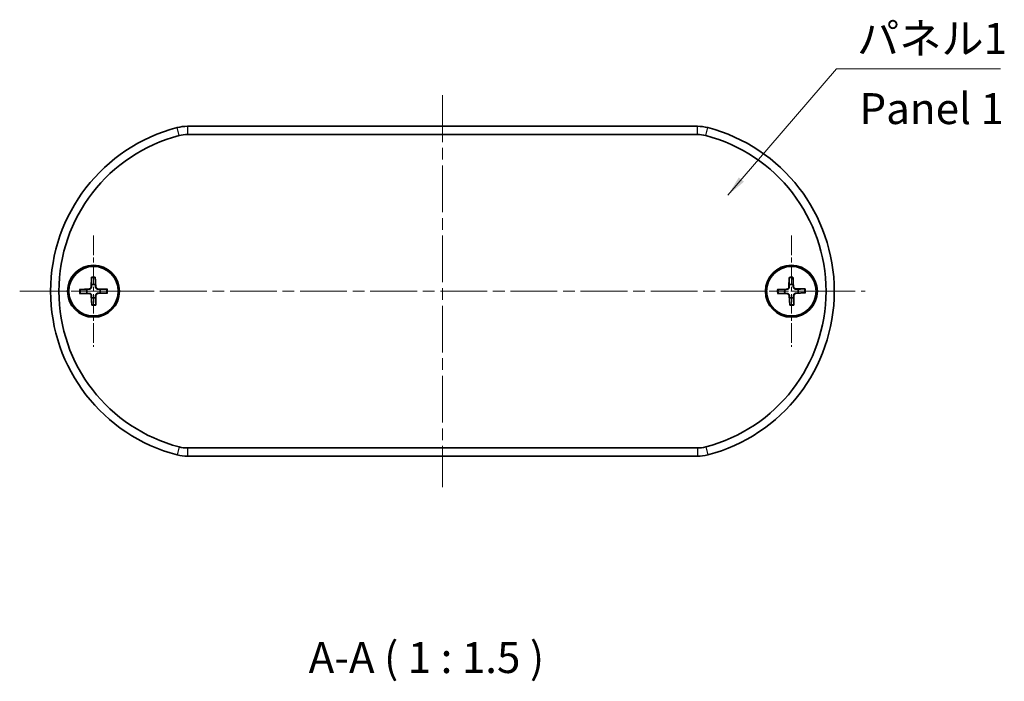
# Model space of a CAD drawing. Units: millimetres. Extents: x 0 to 1985, y 0 to 422.
# Drawn here: x 603 to 722, y 119 to 199 of the extents above; entities that cross this region are included whole.
import ezdxf

# ---------------------------------------------------------------- set-up
doc = ezdxf.new("R2010")
doc.units = ezdxf.units.MM
doc.linetypes.add('CHAIN', pattern=[0.3543, 0.2362, -0.0295, 0.0591, -0.0295])
for name, color, linetype, lineweight in [('Center Mark (ISO)', 131, 'Continuous', 18), ('Centerline (ISO)', 131, 'Continuous', 18), ('Symbol (ISO)', 7, 'Continuous', 18), ('Visible (ISO)', 7, 'Continuous', 35), ('Visible Narrow (ISO)', 7, 'Continuous', 25)]:
    doc.layers.add(name, color=color, linetype=linetype, lineweight=lineweight)
doc.styles.add('Note Text (TK)', font='txt')
doc.dimstyles.new('Default - Method 1b (TK)$7', dxfattribs={"dimtxt": 2.5, "dimasz": 2.5, "dimexe": 1, "dimexo": 1.5, "dimgap": 1, "dimtad": 1, "dimtoh": 1, "dimrnd": 1e-08, "dimdsep": 46, "dimtxsty": 'Note Text (TK)', "dimcen": 0.09, "dimdle": 5, "dimclrd": 100, "dimclre": 100, "dimclrt": 7, "dimadec": 1, "dimazin": 1, "dimtfac": 1, "dimtmove": 0, "dimatfit": 3, "dimfxl": 1, "dimtolj": 1, "dimlwd": -1, "dimlwe": -1, "dimarcsym": 0})

msp = doc.modelspace()

# ---------------------------------------------------------------- linework, layer by layer
at = {"layer": 'Center Mark (ISO)', "linetype": 'CHAIN', "ltscale": 10.000767}
for p, q in [((611.8146, 172.5871), (611.8146, 159.0871)), ((696.4146, 172.5871), (696.4146, 159.0871)), ((618.5646, 165.8371), (605.0646, 165.8371)), ((703.1646, 165.8371), (689.6646, 165.8371))]:
    msp.add_line(p, q, dxfattribs=at)
at = {"layer": 'Centerline (ISO)', "linetype": 'CHAIN', "ltscale": 23.990969}
for p, q in [((654.1146, 189.5871), (654.1146, 142.0871)), ((602.8646, 165.8371), (705.3646, 165.8371))]:
    msp.add_line(p, q, dxfattribs=at)
at = {"layer": 'Visible (ISO)'}
for p, q in [((685.0197, 185.8371), (623.2095, 185.8371)), ((623.2095, 184.8371), (685.0197, 184.8371)), ((611.5533, 167.5264), (611.5245, 166.3365)), ((612.0287, 167.5331), (612.0906, 166.3444)), ((696.1325, 167.5231), (696.1184, 166.3329)), ((696.6078, 167.5356), (696.6843, 166.3478)), ((610.1186, 166.0512), (611.3073, 166.1131)), ((613.5039, 166.0984), (612.314, 166.1272)), ((694.7161, 166.0303), (695.9039, 166.1069)), ((698.1006, 166.1192), (696.9104, 166.1333)), ((610.1253, 165.5758), (611.3152, 165.5471)), ((611.6005, 164.1412), (611.5386, 165.3298)), ((612.0759, 164.1478), (612.1046, 165.3377)), ((613.5105, 165.623), (612.3219, 165.5611)), ((694.7286, 165.5551), (695.9188, 165.541)), ((696.2214, 164.1387), (696.1448, 165.3265)), ((696.6966, 164.1511), (696.7107, 165.3413)), ((698.113, 165.6439), (696.9252, 165.5674)), ((685.0197, 146.8371), (623.2095, 146.8371)), ((623.2095, 145.8371), (685.0197, 145.8371))]:
    msp.add_line(p, q, dxfattribs=at)
for centre, radius in [((611.8146, 165.8371), 3.15), ((611.8146, 165.8371), 3), ((696.4146, 165.8371), 3.15), ((696.4146, 165.8371), 3)]:
    msp.add_circle(centre, radius, dxfattribs=at)
for centre, radius, start, end in [((627.1146, 165.8371), 20.5, 104.592551, 255.407449), ((623.2095, 180.8371), 5, 90, 104.592551), ((685.0197, 180.8371), 5, 75.407449, 90), ((681.1146, 165.8371), 20.5, 284.592551, 75.407449), ((627.1146, 165.8371), 19.5, 104.592551, 255.407449), ((623.2095, 180.8371), 4, 90, 104.592551), ((685.0197, 180.8371), 4, 75.407449, 90), ((681.1146, 165.8371), 19.5, 284.592551, 75.407449), ((611.8146, 165.8371), 0.8205, 163.549909, 198.048172), ((611.2954, 166.342), 0.2292, 272.982165, 358.615916), ((611.8146, 165.8371), 0.8205, 73.549909, 108.048172), ((612.3195, 166.3563), 0.2292, 182.982165, 268.615916), ((611.8146, 165.8371), 0.8205, 343.549909, 18.048172), ((696.4146, 165.8371), 0.8205, 164.254754, 198.753017), ((695.8892, 166.3356), 0.2292, 273.68701, 359.320761), ((696.4146, 165.8371), 0.8205, 74.254754, 108.753017), ((696.9131, 166.3625), 0.2292, 183.68701, 269.320761), ((696.4146, 165.8371), 0.8205, 344.254754, 18.753017), ((611.3097, 165.3179), 0.2292, 2.982165, 88.615916), ((611.8146, 165.8371), 0.8205, 253.549909, 288.048172), ((612.3338, 165.3322), 0.2292, 92.982165, 178.615916), ((695.9161, 165.3117), 0.2292, 3.68701, 89.320761), ((696.4146, 165.8371), 0.8205, 254.254754, 288.753017), ((696.94, 165.3386), 0.2292, 93.68701, 179.320761), ((623.2095, 150.8371), 4, 255.407449, 270), ((685.0197, 150.8371), 4, 270, 284.592551), ((623.2095, 150.8371), 5, 255.407449, 270), ((685.0197, 150.8371), 5, 270, 284.592551)]:
    msp.add_arc(centre, radius, start, end, dxfattribs=at)
for points, knots in [([(611.5521, 167.4393), (611.5521, 167.4438), (611.5521, 167.4505), (611.5522, 167.4658), (611.5523, 167.4778), (611.5527, 167.5001), (611.553, 167.5143), (611.5533, 167.5264)], [0.0328702525, 0.0328702525, 0.0328702525, 0.0328702525, 0.0357569059, 0.0357569059, 0.0393543079, 0.0393543079, 0.0429845807, 0.0429845807, 0.0429845807, 0.0429845807]), ([(612.0287, 167.5331), (612.0293, 167.521), (612.03, 167.5068), (612.031, 167.4845), (612.0315, 167.4725), (612.032, 167.4572), (612.0322, 167.4505), (612.0323, 167.446)], [0.0143401117, 0.0143401117, 0.0143401117, 0.0143401117, 0.0179703845, 0.0179703845, 0.0215677865, 0.0215677865, 0.0244544399, 0.0244544399, 0.0244544399, 0.0244544399]), ([(696.1324, 167.4359), (696.1323, 167.4405), (696.1323, 167.4471), (696.1322, 167.4625), (696.1322, 167.4745), (696.1323, 167.4967), (696.1324, 167.511), (696.1325, 167.5231)], [0.0328702525, 0.0328702525, 0.0328702525, 0.0328702525, 0.0357569059, 0.0357569059, 0.0393543079, 0.0393543079, 0.0429845807, 0.0429845807, 0.0429845807, 0.0429845807]), ([(696.6078, 167.5356), (696.6086, 167.5235), (696.6094, 167.5093), (696.6107, 167.487), (696.6113, 167.475), (696.612, 167.4597), (696.6123, 167.4531), (696.6125, 167.4485)], [0.0143401117, 0.0143401117, 0.0143401117, 0.0143401117, 0.0179703845, 0.0179703845, 0.0215677865, 0.0215677865, 0.0244544399, 0.0244544399, 0.0244544399, 0.0244544399]), ([(610.1186, 166.0512), (610.1307, 166.0518), (610.1449, 166.0525), (610.1672, 166.0535), (610.1792, 166.054), (610.1945, 166.0545), (610.2012, 166.0547), (610.2057, 166.0548)], [0.0143401117, 0.0143401117, 0.0143401117, 0.0143401117, 0.0179703845, 0.0179703845, 0.0215677865, 0.0215677865, 0.0244544399, 0.0244544399, 0.0244544399, 0.0244544399]), ([(611.556, 166.3357), (611.5557, 166.3201), (611.554, 166.3045), (611.5467, 166.2675), (611.5388, 166.2435), (611.5154, 166.1983), (611.4999, 166.1771), (611.4659, 166.1422), (611.4452, 166.1261), (611.4007, 166.1015), (611.3769, 166.0929), (611.3401, 166.0845), (611.3246, 166.0824), (611.3089, 166.0817)], [-0.0513524793, -0.0513524793, -0.0513524793, -0.0513524793, -0.0464684379, -0.0464684379, -0.0391569446, -0.0391569446, -0.0318454513, -0.0318454513, -0.0245339581, -0.0245339581, -0.0172224648, -0.0172224648, -0.0123384234, -0.0123384234, -0.0123384234, -0.0123384234]), ([(612.3132, 166.0957), (612.2975, 166.096), (612.282, 166.0977), (612.2449, 166.105), (612.221, 166.1129), (612.1758, 166.1363), (612.1546, 166.1518), (612.1197, 166.1858), (612.1036, 166.2065), (612.0789, 166.251), (612.0703, 166.2748), (612.062, 166.3116), (612.0599, 166.3271), (612.0592, 166.3428)], [-0.0513524793, -0.0513524793, -0.0513524793, -0.0513524793, -0.0464684379, -0.0464684379, -0.0391569446, -0.0391569446, -0.0318454513, -0.0318454513, -0.0245339581, -0.0245339581, -0.0172224648, -0.0172224648, -0.0123384234, -0.0123384234, -0.0123384234, -0.0123384234]), ([(613.4167, 166.0996), (613.4213, 166.0996), (613.4279, 166.0996), (613.4433, 166.0995), (613.4553, 166.0994), (613.4776, 166.099), (613.4918, 166.0987), (613.5039, 166.0984)], [0.0328702525, 0.0328702525, 0.0328702525, 0.0328702525, 0.0357569059, 0.0357569059, 0.0393543079, 0.0393543079, 0.0429845807, 0.0429845807, 0.0429845807, 0.0429845807]), ([(694.7161, 166.0303), (694.7282, 166.0311), (694.7424, 166.032), (694.7647, 166.0332), (694.7767, 166.0339), (694.792, 166.0346), (694.7986, 166.0349), (694.8032, 166.035)], [0.0143401117, 0.0143401117, 0.0143401117, 0.0143401117, 0.0179703845, 0.0179703845, 0.0215677865, 0.0215677865, 0.0244544399, 0.0244544399, 0.0244544399, 0.0244544399]), ([(696.1499, 166.3325), (696.1498, 166.3168), (696.1483, 166.3013), (696.1414, 166.2642), (696.1338, 166.2401), (696.111, 166.1946), (696.0958, 166.1732), (696.0622, 166.1379), (696.0416, 166.1216), (695.9974, 166.0964), (695.9738, 166.0875), (695.9371, 166.0787), (695.9216, 166.0764), (695.906, 166.0755)], [-0.0513524793, -0.0513524793, -0.0513524793, -0.0513524793, -0.0464684379, -0.0464684379, -0.0391569446, -0.0391569446, -0.0318454513, -0.0318454513, -0.0245339581, -0.0245339581, -0.0172224648, -0.0172224648, -0.0123384234, -0.0123384234, -0.0123384234, -0.0123384234]), ([(696.91, 166.1018), (696.8943, 166.1019), (696.8787, 166.1034), (696.8416, 166.1103), (696.8176, 166.1179), (696.7721, 166.1407), (696.7507, 166.156), (696.7153, 166.1895), (696.699, 166.2101), (696.6738, 166.2543), (696.6649, 166.2779), (696.6561, 166.3146), (696.6538, 166.3301), (696.6529, 166.3457)], [-0.0513524793, -0.0513524793, -0.0513524793, -0.0513524793, -0.0464684379, -0.0464684379, -0.0391569446, -0.0391569446, -0.0318454513, -0.0318454513, -0.0245339581, -0.0245339581, -0.0172224648, -0.0172224648, -0.0123384234, -0.0123384234, -0.0123384234, -0.0123384234]), ([(698.0134, 166.1193), (698.0179, 166.1194), (698.0246, 166.1195), (698.0399, 166.1195), (698.0519, 166.1195), (698.0742, 166.1194), (698.0885, 166.1193), (698.1006, 166.1192)], [0.0328702525, 0.0328702525, 0.0328702525, 0.0328702525, 0.0357569059, 0.0357569059, 0.0393543079, 0.0393543079, 0.0429845807, 0.0429845807, 0.0429845807, 0.0429845807]), ([(610.2124, 165.5747), (610.2079, 165.5746), (610.2012, 165.5746), (610.1859, 165.5747), (610.1739, 165.5749), (610.1516, 165.5752), (610.1374, 165.5755), (610.1253, 165.5758)], [0.0328702525, 0.0328702525, 0.0328702525, 0.0328702525, 0.0357569059, 0.0357569059, 0.0393543079, 0.0393543079, 0.0429845807, 0.0429845807, 0.0429845807, 0.0429845807]), ([(611.316, 165.5785), (611.3316, 165.5783), (611.3472, 165.5766), (611.3842, 165.5693), (611.4082, 165.5613), (611.4534, 165.5379), (611.4746, 165.5224), (611.5095, 165.4885), (611.5256, 165.4677), (611.5502, 165.4232), (611.5588, 165.3995), (611.5672, 165.3626), (611.5693, 165.3471), (611.57, 165.3315)], [-0.0513524793, -0.0513524793, -0.0513524793, -0.0513524793, -0.0464684379, -0.0464684379, -0.0391569446, -0.0391569446, -0.0318454513, -0.0318454513, -0.0245339581, -0.0245339581, -0.0172224648, -0.0172224648, -0.0123384234, -0.0123384234, -0.0123384234, -0.0123384234]), ([(612.0732, 165.3385), (612.0734, 165.3542), (612.0751, 165.3697), (612.0824, 165.4068), (612.0904, 165.4307), (612.1138, 165.4759), (612.1293, 165.4971), (612.1632, 165.5321), (612.184, 165.5481), (612.2285, 165.5728), (612.2522, 165.5814), (612.2891, 165.5897), (612.3046, 165.5918), (612.3202, 165.5925)], [-0.0513524793, -0.0513524793, -0.0513524793, -0.0513524793, -0.0464684379, -0.0464684379, -0.0391569446, -0.0391569446, -0.0318454513, -0.0318454513, -0.0245339581, -0.0245339581, -0.0172224648, -0.0172224648, -0.0123384234, -0.0123384234, -0.0123384234, -0.0123384234]), ([(613.5105, 165.623), (613.4984, 165.6224), (613.4842, 165.6217), (613.462, 165.6207), (613.45, 165.6202), (613.4346, 165.6197), (613.428, 165.6195), (613.4234, 165.6194)], [0.0143401117, 0.0143401117, 0.0143401117, 0.0143401117, 0.0179703845, 0.0179703845, 0.0215677865, 0.0215677865, 0.0244544399, 0.0244544399, 0.0244544399, 0.0244544399]), ([(694.8158, 165.555), (694.8112, 165.5549), (694.8046, 165.5548), (694.7892, 165.5547), (694.7772, 165.5547), (694.755, 165.5548), (694.7407, 165.5549), (694.7286, 165.5551)], [0.0328702525, 0.0328702525, 0.0328702525, 0.0328702525, 0.0357569059, 0.0357569059, 0.0393543079, 0.0393543079, 0.0429845807, 0.0429845807, 0.0429845807, 0.0429845807]), ([(695.9192, 165.5724), (695.9349, 165.5723), (695.9504, 165.5708), (695.9876, 165.564), (696.0116, 165.5563), (696.0571, 165.5335), (696.0785, 165.5183), (696.1138, 165.4847), (696.1301, 165.4642), (696.1553, 165.42), (696.1642, 165.3963), (696.173, 165.3596), (696.1753, 165.3442), (696.1762, 165.3285)], [-0.0513524793, -0.0513524793, -0.0513524793, -0.0513524793, -0.0464684379, -0.0464684379, -0.0391569446, -0.0391569446, -0.0318454513, -0.0318454513, -0.0245339581, -0.0245339581, -0.0172224648, -0.0172224648, -0.0123384234, -0.0123384234, -0.0123384234, -0.0123384234]), ([(696.6793, 165.3417), (696.6794, 165.3574), (696.6809, 165.373), (696.6877, 165.4101), (696.6954, 165.4342), (696.7182, 165.4796), (696.7334, 165.501), (696.767, 165.5364), (696.7875, 165.5527), (696.8317, 165.5779), (696.8554, 165.5868), (696.8921, 165.5956), (696.9075, 165.5979), (696.9232, 165.5988)], [-0.0513524793, -0.0513524793, -0.0513524793, -0.0513524793, -0.0464684379, -0.0464684379, -0.0391569446, -0.0391569446, -0.0318454513, -0.0318454513, -0.0245339581, -0.0245339581, -0.0172224648, -0.0172224648, -0.0123384234, -0.0123384234, -0.0123384234, -0.0123384234]), ([(698.113, 165.6439), (698.101, 165.6432), (698.0867, 165.6423), (698.0645, 165.641), (698.0525, 165.6404), (698.0372, 165.6397), (698.0305, 165.6394), (698.026, 165.6392)], [0.0143401117, 0.0143401117, 0.0143401117, 0.0143401117, 0.0179703845, 0.0179703845, 0.0215677865, 0.0215677865, 0.0244544399, 0.0244544399, 0.0244544399, 0.0244544399]), ([(611.6005, 164.1412), (611.5999, 164.1533), (611.5992, 164.1675), (611.5982, 164.1897), (611.5977, 164.2017), (611.5972, 164.2171), (611.597, 164.2237), (611.5969, 164.2283)], [0.0143401117, 0.0143401117, 0.0143401117, 0.0143401117, 0.0179703845, 0.0179703845, 0.0215677865, 0.0215677865, 0.0244544399, 0.0244544399, 0.0244544399, 0.0244544399]), ([(612.077, 164.235), (612.0771, 164.2304), (612.0771, 164.2238), (612.077, 164.2084), (612.0768, 164.1964), (612.0765, 164.1741), (612.0762, 164.1599), (612.0759, 164.1478)], [0.0328702525, 0.0328702525, 0.0328702525, 0.0328702525, 0.0357569059, 0.0357569059, 0.0393543079, 0.0393543079, 0.0429845807, 0.0429845807, 0.0429845807, 0.0429845807]), ([(696.2214, 164.1387), (696.2206, 164.1507), (696.2197, 164.165), (696.2185, 164.1872), (696.2178, 164.1992), (696.2171, 164.2145), (696.2168, 164.2212), (696.2167, 164.2257)], [0.0143401117, 0.0143401117, 0.0143401117, 0.0143401117, 0.0179703845, 0.0179703845, 0.0215677865, 0.0215677865, 0.0244544399, 0.0244544399, 0.0244544399, 0.0244544399]), ([(696.6967, 164.2383), (696.6968, 164.2338), (696.6969, 164.2271), (696.697, 164.2118), (696.697, 164.1998), (696.6969, 164.1775), (696.6968, 164.1632), (696.6966, 164.1511)], [0.0328702525, 0.0328702525, 0.0328702525, 0.0328702525, 0.0357569059, 0.0357569059, 0.0393543079, 0.0393543079, 0.0429845807, 0.0429845807, 0.0429845807, 0.0429845807])]:
    msp.add_open_spline(points, degree=3, knots=knots, dxfattribs=at)
for points, weights in [([(611.5521, 167.4393), (611.5578, 166.8922), (611.5604, 166.6172)], [1.0028781703, 1.06436427035, 1]), ([(612.0469, 166.624), (612.0418, 166.899), (612.0323, 167.446)], [1, 1.06436427035, 1.0028781703]), ([(696.1324, 167.4359), (696.1449, 166.889), (696.1508, 166.6141)], [1.0028781703, 1.06436427035, 1]), ([(696.6372, 166.6268), (696.6287, 166.9017), (696.6125, 167.4485)], [1, 1.06436427035, 1.0028781703]), ([(611.0277, 166.0695), (610.7527, 166.0643), (610.2057, 166.0548)], [1, 1.06436427035, 1.0028781703]), ([(611.3089, 166.0817), (611.1947, 166.0767), (611.0277, 166.0695)], [1.31383827989, 1.17095272194, 1]), ([(611.5604, 166.6172), (611.5578, 166.45), (611.556, 166.3357)], [1, 1.17095272194, 1.31383827989]), ([(612.0592, 166.3428), (612.0542, 166.457), (612.0469, 166.624)], [1.31383827989, 1.17095272194, 1]), ([(612.5947, 166.0913), (612.4275, 166.0939), (612.3132, 166.0957)], [1, 1.17095272194, 1.31383827989]), ([(613.4167, 166.0996), (612.8697, 166.0939), (612.5947, 166.0913)], [1.0028781703, 1.06436427035, 1]), ([(695.6249, 166.0598), (695.35, 166.0513), (694.8032, 166.035)], [1, 1.06436427035, 1.0028781703]), ([(695.906, 166.0755), (695.7918, 166.0691), (695.6249, 166.0598)], [1.31383827989, 1.17095272194, 1]), ([(696.1508, 166.6141), (696.1503, 166.4468), (696.1499, 166.3325)], [1, 1.17095272194, 1.31383827989]), ([(696.6529, 166.3457), (696.6465, 166.4599), (696.6372, 166.6268)], [1.31383827989, 1.17095272194, 1]), ([(697.1915, 166.1009), (697.0243, 166.1014), (696.91, 166.1018)], [1, 1.17095272194, 1.31383827989]), ([(698.0134, 166.1193), (697.4665, 166.1068), (697.1915, 166.1009)], [1.0028781703, 1.06436427035, 1]), ([(610.2124, 165.5747), (610.7595, 165.5804), (611.0345, 165.5829)], [1.0028781703, 1.06436427035, 1]), ([(611.0345, 165.5829), (611.2017, 165.5803), (611.316, 165.5785)], [1, 1.17095272194, 1.31383827989]), ([(611.57, 165.3315), (611.575, 165.2173), (611.5822, 165.0502)], [1.31383827989, 1.17095272194, 1]), ([(611.5822, 165.0502), (611.5874, 164.7752), (611.5969, 164.2283)], [1, 1.06436427035, 1.0028781703]), ([(612.0688, 165.057), (612.0714, 165.2242), (612.0732, 165.3385)], [1, 1.17095272194, 1.31383827989]), ([(612.077, 164.235), (612.0713, 164.782), (612.0688, 165.057)], [1.0028781703, 1.06436427035, 1]), ([(612.3202, 165.5925), (612.4344, 165.5975), (612.6015, 165.6048)], [1.31383827989, 1.17095272194, 1]), ([(612.6015, 165.6048), (612.8765, 165.6099), (613.4234, 165.6194)], [1, 1.06436427035, 1.0028781703]), ([(694.8158, 165.555), (695.3627, 165.5674), (695.6376, 165.5733)], [1.0028781703, 1.06436427035, 1]), ([(695.6376, 165.5733), (695.8049, 165.5728), (695.9192, 165.5724)], [1, 1.17095272194, 1.31383827989]), ([(696.1762, 165.3285), (696.1826, 165.2144), (696.1919, 165.0474)], [1.31383827989, 1.17095272194, 1]), ([(696.1919, 165.0474), (696.2004, 164.7725), (696.2167, 164.2257)], [1, 1.06436427035, 1.0028781703]), ([(696.6784, 165.0602), (696.6789, 165.2274), (696.6793, 165.3417)], [1, 1.17095272194, 1.31383827989]), ([(696.6967, 164.2383), (696.6843, 164.7852), (696.6784, 165.0602)], [1.0028781703, 1.06436427035, 1]), ([(696.9232, 165.5988), (697.0373, 165.6052), (697.2043, 165.6145)], [1.31383827989, 1.17095272194, 1]), ([(697.2043, 165.6145), (697.4792, 165.623), (698.026, 165.6392)], [1, 1.06436427035, 1.0028781703])]:
    msp.add_rational_spline(points, weights, degree=2, dxfattribs=at)
at = {"layer": 'Visible Narrow (ISO)'}
for p, q in [((622.2017, 184.7081), (621.9497, 185.6758)), ((623.2095, 185.8371), (623.2095, 184.8371)), ((685.0197, 184.8371), (685.0197, 185.8371)), ((686.0275, 184.7081), (686.2794, 185.6758)), ((611.3073, 166.1131), (611.3089, 166.0817)), ((611.5245, 166.3365), (611.556, 166.3357)), ((612.0906, 166.3444), (612.0592, 166.3428)), ((612.314, 166.1272), (612.3132, 166.0957)), ((695.9039, 166.1069), (695.906, 166.0755)), ((696.1184, 166.3329), (696.1499, 166.3325)), ((696.6843, 166.3478), (696.6529, 166.3457)), ((696.9104, 166.1333), (696.91, 166.1018)), ((611.3152, 165.5471), (611.316, 165.5785)), ((611.5386, 165.3298), (611.57, 165.3315)), ((612.1046, 165.3377), (612.0732, 165.3385)), ((612.3219, 165.5611), (612.3202, 165.5925)), ((695.9188, 165.541), (695.9192, 165.5724)), ((696.1448, 165.3265), (696.1762, 165.3285)), ((696.7107, 165.3413), (696.6793, 165.3417)), ((696.9252, 165.5674), (696.9232, 165.5988)), ((622.2017, 146.9662), (621.9497, 145.9984)), ((623.2095, 146.8371), (623.2095, 145.8371)), ((685.0197, 146.8371), (685.0197, 145.8371)), ((686.0275, 146.9662), (686.2794, 145.9984))]:
    msp.add_line(p, q, dxfattribs=at)
for centre, radius, start, end in [((611.8146, 165.8371), 1.6235, 82.29455, 99.303532), ((611.8146, 165.8371), 1.7094, 82.805943, 98.792138), ((696.4146, 165.8371), 1.6235, 82.999394, 100.008376), ((696.4146, 165.8371), 1.7094, 83.510787, 99.496983), ((611.8146, 165.8371), 1.7094, 172.805943, 188.792138), ((611.8146, 165.8371), 1.6235, 172.29455, 189.303532), ((611.8146, 165.8371), 1.6235, 352.29455, 9.303532), ((611.8146, 165.8371), 1.7094, 352.805943, 8.792138), ((696.4146, 165.8371), 1.7094, 173.510787, 189.496983), ((696.4146, 165.8371), 1.6235, 172.999394, 190.008376), ((696.4146, 165.8371), 1.6235, 352.999394, 10.008376), ((696.4146, 165.8371), 1.7094, 353.510787, 9.496983), ((611.8146, 165.8371), 1.6235, 262.29455, 279.303532), ((611.8146, 165.8371), 1.7094, 262.805943, 278.792138), ((696.4146, 165.8371), 1.6235, 262.999394, 280.008376), ((696.4146, 165.8371), 1.7094, 263.510787, 279.496983)]:
    msp.add_arc(centre, radius, start, end, dxfattribs=at)

# ---------------------------------------------------------------- texts
at = {"layer": 'Symbol (ISO)', "color": 7, "char_height": 3.75, "line_spacing_factor": 1.5, "style": 'Note Text (TK)'}
for s, insert, width, attachment_point in [('{パネル1}', (704.3721, 193.4398), 19.254386, 7), ('{Panel 1}', (704.6639, 187.4906), 23.380276, 4)]:
    msp.add_mtext(s, dxfattribs=dict(at, insert=insert, width=width, attachment_point=attachment_point))
at = {"layer": 'Symbol (ISO)', "color": 7, "insert": (637.8927, 118.3837), "char_height": 3.75, "attachment_point": 7, "style": 'Note Text (TK)'}
msp.add_mtext('A-A ( 1 : 1.5 )', dxfattribs=at)

# ---------------------------------------------------------------- leaders
at = {"layer": 'Symbol (ISO)', "color": 100, "annotation_type": 0, "has_hookline": 1, "hookline_direction": 0, "text_width": 17.4077}
msp.add_leader([(688.7267, 177.4782), (701.8721, 192.8148), (704.3721, 192.8148)], dimstyle='Default - Method 1b (TK)$7', override={"dimgap": 0, "dimtad": 1}, dxfattribs=at)

doc.saveas('drawing.dxf')
